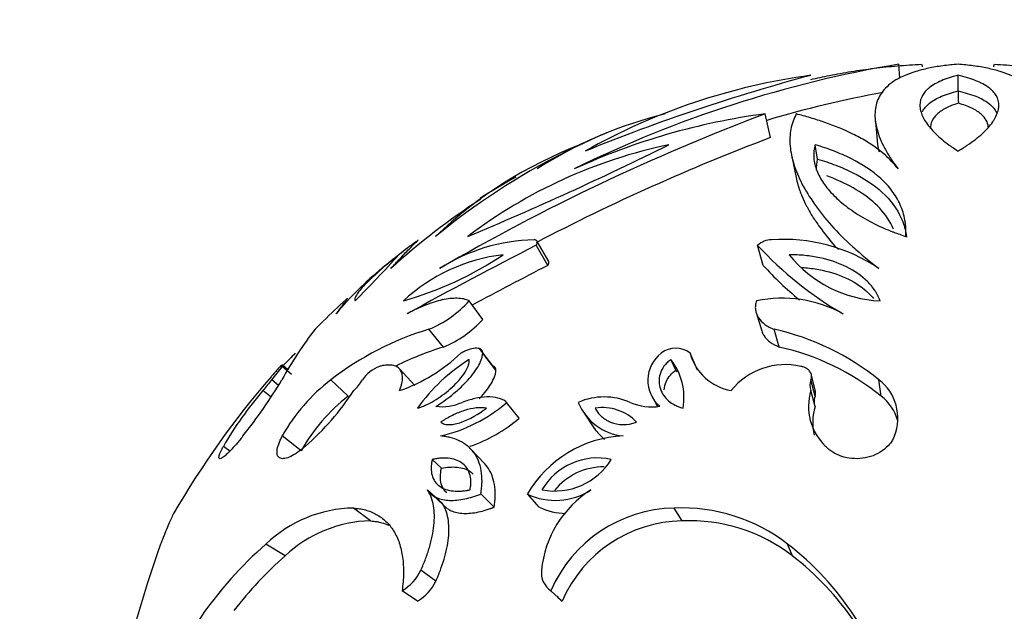
# Model space of a CAD drawing. Units: millimetres. Extents: x 0 to 1482, y 0 to 2215.
# Drawn here: x 884 to 916, y 1582 to 1601 of the extents above; entities that cross this region are included whole.
import ezdxf
from ezdxf import colors
from ezdxf.entities.mleader import LeaderData, LeaderLine
from ezdxf.math import Vec2, Vec3

# ---------------------------------------------------------------- set-up
doc = ezdxf.new("R2010")
doc.units = ezdxf.units.MM
doc.layers.add('DV1_Défaut', color=7, linetype='Continuous')
doc.layers.add('Défaut', color=7, linetype='Continuous')

# ---------------------------------------------------------------- blocks, each defined once
blk = doc.blocks.new('_DOT')
at = {"color": 0}
blk.add_line((0, 0), (-1, 0), dxfattribs=at)
at = {"color": 0, "const_width": 0.333}
blk.add_lwpolyline([(-0.1665, 0, 1), (0.1665, 0, 1)], format="xyb", close=True, dxfattribs=at)
blk = doc.blocks.new('SE')
at = {"layer": 'DV1_Défaut', "color": 7, "linetype": 'Continuous'}
for p, q in [((912.449, 1598.993), (912.42, 1599.437)), ((914.297, 1598.587), (914.297, 1599.082)), ((908.34, 1597.102), (908.169, 1597.856)), ((911.671, 1597.628), (911.744, 1596.88)), ((909.838, 1596.422), (909.759, 1596.877)), ((909.017, 1596.499), (909.164, 1595.782)), ((901.3, 1593.165), (900.933, 1593.799)), ((901.267, 1593.04), (900.895, 1593.679)), ((908.11, 1593.04), (907.933, 1593.679)), ((899.203, 1591.326), (898.772, 1591.915)), ((907.883, 1591.544), (908.061, 1590.965)), ((897.956, 1590.447), (897.489, 1591.011)), ((908.62, 1590.447), (908.458, 1591.011)), ((899.518, 1589.85), (899.096, 1590.397)), ((899.622, 1589.708), (899.203, 1590.251)), ((905.334, 1589.713), (905.176, 1590.05)), ((906.024, 1589.708), (905.787, 1590.251)), ((893.124, 1589.575), (892.835, 1589.832)), ((893.013, 1589.72), (892.84, 1589.875)), ((897.051, 1589.224), (896.558, 1589.753)), ((909.767, 1589.04), (909.642, 1589.546)), ((892.715, 1589.222), (892.502, 1589.405)), ((894.933, 1588.885), (894.38, 1589.404)), ((909.756, 1588.885), (909.626, 1589.405)), ((911.853, 1588.885), (911.783, 1589.404)), ((892.478, 1588.852), (892.223, 1589.064)), ((904.569, 1588.896), (904.748, 1588.562)), ((909.755, 1588.554), (909.626, 1589.064)), ((900.361, 1588.188), (899.962, 1588.687)), ((902.423, 1588.342), (902.753, 1587.852)), ((893.433, 1587.15), (892.837, 1587.62)), ((891.175, 1587.141), (890.965, 1587.29)), ((899.258, 1586.743), (898.829, 1587.202)), ((897.889, 1586.592), (897.599, 1586.874)), ((897.916, 1585.486), (897.448, 1585.908)), ((897.625, 1585.725), (898.088, 1585.307)), ((899.565, 1585.357), (899.144, 1585.776)), ((900.999, 1585.357), (900.619, 1585.776)), ((895.633, 1584.923), (895.1, 1585.329)), ((905.532, 1584.923), (905.281, 1585.329)), ((892.929, 1583.811), (892.319, 1584.186)), ((909.035, 1583.811), (908.885, 1584.186)), ((897.712, 1583.003), (897.238, 1583.354)), ((897.134, 1582.37), (896.644, 1582.703)), ((901.722, 1582.37), (901.363, 1582.703))]:
    blk.add_line(p, q, dxfattribs=at)
for centre, radius, start, end in [((918.635, 1562.554), 37.402, 99.5651, 116.2201), ((912.335, 1579.138), 20.128, 97.7482, 119.401), ((925.568, 1539.759), 61.428, 105.04599, 112.10317), ((918.698, 1562.213), 36.954, 100.5642, 106.4703), ((920.142, 1598.546), 5.845, 179.5965, 183.4351), ((932.643, 1533.034), 69.288, 110.68389, 120.15714), ((908.302, 1584.577), 13.685, 103.9906, 122.5833), ((910.962, 1576.796), 21.244, 97.5547, 114.6269), ((914.297, 1570.704), 28.8, 112.8131, 115.805), ((932.324, 1533.678), 67.807, 110.715, 117.61004), ((907.187, 1584.082), 13.693, 110.8568, 133.8319), ((911.7, 1576.954), 22.025, 116.7502, 129.4566), ((857.22, 1693.28), 107.645, 292.68085, 296.41951), ((908.399, 1581.239), 15.979, 101.8557, 127.2446), ((914.297, 1570.704), 28.8, 119.1811, 121.8083), ((911.436, 1576.252), 22.545, 123.0566, 132.2332), ((914.297, 1570.704), 28.8, 126.6777, 128.0372), ((900.956, 1588.045), 5.809, 91.1866, 122.5067), ((908.375, 1593.206), 0.647, 90.0651, 133.064), ((908.761, 1588.445), 5.422, 56.0804, 94.0877), ((980.376, 1439.073), 173.84, 117.20729, 118.73531), ((916.186, 1601.198), 11.165, 222.3374, 240.2555), ((855.177, 1631.159), 56.02, 315.5301, 317.5902), ((914.297, 1570.704), 28.8, 128.0372, 129.3887), ((900.511, 1587.786), 5.631, 96.7259, 132.8277), ((893.629, 1602.695), 11.204, 285.8176, 303.736), ((911.986, 1595.815), 3.904, 218.6447, 267.6052), ((903.589, 1583.88), 11.829, 129.8276, 139.872), ((978.193, 1443.384), 168.269, 117.20392, 118.12686), ((916.076, 1600.279), 10.763, 222.2605, 230.6859), ((914.297, 1570.704), 28.8, 132.4386, 134.4295), ((908.719, 1588.001), 3.998, 61.1756, 101.8025), ((896.17, 1594.245), 3.493, 292.1962, 318.1622), ((896.656, 1593.615), 3.424, 292.3053, 318.0531), ((902.519, 1584.197), 11.002, 141.7347, 151.7515), ((907.955, 1577.338), 19.623, 134.7954, 135.8279), ((900.257, 1581.842), 9.577, 106.7992, 127.8526), ((906.7, 1583.126), 8.078, 51.0039, 77.433), ((900.707, 1581.417), 9.44, 106.9444, 116.8268), ((905.329, 1589.667), 0.743, 51.8704, 128.1057), ((906.876, 1582.708), 7.933, 51.1385, 77.2984), ((930.458, 1553.36), 52.396, 135.2444, 135.8502), ((894.732, 1594.254), 5.505, 289.4388, 313.344), ((901.904, 1585.071), 5.882, 122.1694, 144.2716), ((905.534, 1589.39), 1.088, 127.6138, 229.5285), ((903.627, 1588.837), 1.967, 350.2909, 38.0573), ((907.371, 1590.681), 1.641, 195.1676, 260.131), ((890.032, 1591.676), 3.356, 317.3989, 326.6604), ((896.29, 1588.826), 1.072, 110.2074, 147.3275), ((908.812, 1587.677), 2.211, 77.1105, 141.1525), ((914.297, 1570.704), 28.8, 139.2513, 149.8772), ((903.807, 1588.52), 1.938, 35.8332, 37.9826), ((878.126, 1598.289), 17.177, 321.6031, 328.8529), ((897.739, 1584.835), 6.951, 138.8945, 142.5243), ((897.946, 1584.761), 5.855, 127.5268, 150.7693), ((893.74, 1590.466), 1.96, 314.323, 327.209), ((910.049, 1589.233), 0.456, 157.9156, 201.779), ((910.851, 1588.187), 1.534, 338.3037, 52.5362), ((901.276, 1581.309), 11.921, 139.4164, 149.8832), ((898.397, 1584.374), 5.687, 127.5167, 150.7794), ((887.883, 1593.798), 8.639, 311.1269, 326.7737), ((903.062, 1586.815), 2.046, 66.2308, 113.7463), ((911.29, 1588.551), 1.741, 162.8774, 226.404), ((910.17, 1588.718), 0.446, 158.06, 187.1602), ((910.947, 1587.702), 1.491, 15.6095, 52.5481), ((897.905, 1590.132), 1.581, 262.97, 293.9894), ((896.787, 1592.341), 4.841, 282.7983, 310.9938), ((903.83, 1589.328), 1.716, 201.9238, 264.318), ((903.003, 1587.022), 1.502, 43.722, 98.7753), ((904.578, 1590.294), 1.749, 246.7001, 278.2191), ((911.371, 1588.055), 1.691, 162.8327, 193.9874), ((897.2, 1591.885), 4.865, 289.2941, 310.5277), ((904.125, 1588.817), 1.675, 215.0693, 231.0533), ((903.835, 1583.903), 3.722, 92.7027, 149.7813), ((902.851, 1584.873), 2.048, 77.776, 149.6284), ((901.485, 1587.985), 2.115, 259.0882, 328.3161), ((903.05, 1584.628), 2.011, 89.6033, 141.3557), ((901.513, 1587.633), 2.061, 244.3162, 303.1611), ((904.466, 1583.023), 3.414, 122.3343, 174.4287), ((901.867, 1587.169), 2.009, 244.4034, 269.0734), ((895.168, 1581.209), 4.121, 90.9548, 133.7523), ((905.367, 1580.966), 4.364, 91.1223, 156.537), ((905.516, 1579.82), 5.514, 52.3442, 92.4387), ((895.728, 1580.85), 4.074, 91.3289, 133.3782), ((905.615, 1580.681), 4.243, 91.1222, 156.5371), ((905.759, 1579.564), 5.364, 52.3555, 92.4274), ((925.704, 1571.081), 38.998, 160.3642, 168.1811), ((900.765, 1574.568), 12.8, 131.2905, 159.4165), ((903, 1576.606), 9.596, 14.8709, 52.1783), ((901.192, 1574.426), 12.504, 131.3597, 142.2988), ((903.326, 1576.45), 9.315, 16.9642, 52.2073), ((895.896, 1583.982), 1.481, 300.335, 334.9373), ((901.755, 1583.273), 0.691, 173.2785, 235.5217), ((896.38, 1583.638), 1.475, 300.7579, 334.5144), ((902.119, 1582.932), 0.688, 216.3129, 234.746)]:
    blk.add_arc(centre, radius, start, end, dxfattribs=at)
for points, knots in [([(909.624, 1598.95), (909.816, 1598.997), (910.234, 1599.088), (910.902, 1599.208), (911.626, 1599.309), (912.374, 1599.388), (912.883, 1599.42), (913.137, 1599.437)], [0, 0, 0, 0, 0.1822416, 0.3867026, 0.5911543, 0.7955698, 1, 1, 1, 1]), ([(914.297, 1599.437), (914.133, 1599.42), (913.807, 1599.388), (913.351, 1599.309), (912.948, 1599.208), (912.489, 1599.042), (912.056, 1598.779), (911.747, 1598.382), (911.63, 1597.91), (911.684, 1597.459), (911.819, 1597.068), (911.96, 1596.761), (912.121, 1596.495), (912.272, 1596.277), (912.351, 1596.164), (912.391, 1596.108)], [0, 0, 0, 0, 0.062509, 0.125013, 0.187528, 0.250046, 0.374997, 0.499971, 0.624954, 0.749937, 0.812454, 0.87499, 0.937476, 0.968731, 1, 1, 1, 1]), ([(913.137, 1599.437), (913.147, 1599.42), (913.161, 1599.398), (913.162, 1599.366), (913.161, 1599.356)], [0, 0, 0, 0, 0.724835, 1, 1, 1, 1]), ([(916.203, 1596.108), (916.242, 1596.164), (916.321, 1596.277), (916.473, 1596.495), (916.634, 1596.761), (916.775, 1597.068), (916.909, 1597.459), (916.964, 1597.91), (916.847, 1598.382), (916.537, 1598.779), (916.105, 1599.042), (915.646, 1599.208), (915.243, 1599.309), (914.787, 1599.388), (914.46, 1599.42), (914.297, 1599.437)], [0, 0, 0, 0, 0.031269, 0.062524, 0.12501, 0.187546, 0.250063, 0.375046, 0.500029, 0.625003, 0.749954, 0.812472, 0.874987, 0.937491, 1, 1, 1, 1]), ([(915.433, 1599.356), (915.432, 1599.366), (915.433, 1599.398), (915.447, 1599.42), (915.457, 1599.437)], [0, 0, 0, 0, 0.275587, 1, 1, 1, 1]), ([(915.457, 1599.437), (915.711, 1599.42), (916.219, 1599.388), (916.968, 1599.309), (917.692, 1599.208), (918.36, 1599.088), (918.777, 1598.996), (918.969, 1598.95)], [0, 0, 0, 0, 0.2044201, 0.4088257, 0.6132673, 0.8177183, 1, 1, 1, 1]), ([(914.297, 1599.082), (914.093, 1599.028), (913.927, 1598.977), (913.689, 1598.875), (913.624, 1598.842), (913.498, 1598.771), (913.438, 1598.732), (913.358, 1598.668), (913.332, 1598.646), (913.284, 1598.6), (913.27, 1598.584), (913.219, 1598.526), (913.19, 1598.484), (913.116, 1598.352), (913.086, 1598.251), (913.086, 1598.08), (913.093, 1598.019), (913.117, 1597.923), (913.125, 1597.897), (913.145, 1597.843), (913.156, 1597.815), (913.219, 1597.675), (913.294, 1597.556), (913.504, 1597.302), (913.638, 1597.169), (913.853, 1596.988), (913.924, 1596.932), (914.03, 1596.857), (914.042, 1596.848), (914.067, 1596.831), (914.07, 1596.829), (914.096, 1596.811), (914.119, 1596.794), (914.21, 1596.732), (914.265, 1596.695), (914.297, 1596.673)], [0, 0, 0, 0, 0.125, 0.125, 0.1875, 0.1875, 0.25, 0.25, 0.28125, 0.28125, 0.3125, 0.3125, 0.375, 0.375, 0.5, 0.5, 0.5625, 0.5625, 0.59375, 0.59375, 0.625, 0.625, 0.75, 0.75, 0.875, 0.875, 0.9375, 0.9375, 0.945312, 0.945312, 0.953125, 0.953125, 0.96875, 0.96875, 1, 1, 1, 1]), ([(914.297, 1596.673), (914.327, 1596.692), (914.381, 1596.726), (914.478, 1596.787), (914.506, 1596.805), (914.542, 1596.828), (914.553, 1596.835), (914.573, 1596.848), (914.579, 1596.852), (914.686, 1596.923), (914.776, 1596.987), (914.925, 1597.105), (915.001, 1597.169), (915.138, 1597.297), (915.196, 1597.355), (915.308, 1597.48), (915.356, 1597.541), (915.418, 1597.631), (915.437, 1597.66), (915.471, 1597.718), (915.485, 1597.745), (915.531, 1597.837), (915.553, 1597.895), (915.575, 1597.979), (915.581, 1598.007), (915.587, 1598.047), (915.589, 1598.06), (915.592, 1598.086), (915.592, 1598.096), (915.598, 1598.236), (915.566, 1598.345), (915.482, 1598.487), (915.448, 1598.531), (915.39, 1598.593), (915.369, 1598.612), (915.337, 1598.641), (915.326, 1598.65), (915.304, 1598.669), (915.295, 1598.675), (915.221, 1598.731), (915.156, 1598.771), (915.052, 1598.827), (915.016, 1598.844), (914.942, 1598.878), (914.908, 1598.893), (914.695, 1598.978), (914.509, 1599.03), (914.297, 1599.082)], [0, 0, 0, 0, 0.03125, 0.03125, 0.046875, 0.046875, 0.054688, 0.054688, 0.0625, 0.0625, 0.125, 0.125, 0.1875, 0.1875, 0.25, 0.25, 0.3125, 0.3125, 0.34375, 0.34375, 0.375, 0.375, 0.4375, 0.4375, 0.46875, 0.46875, 0.484375, 0.484375, 0.5, 0.5, 0.625, 0.625, 0.6875, 0.6875, 0.71875, 0.71875, 0.734375, 0.734375, 0.75, 0.75, 0.8125, 0.8125, 0.84375, 0.84375, 0.875, 0.875, 1, 1, 1, 1]), ([(913.164, 1597.917), (913.167, 1597.923), (913.17, 1597.929), (913.221, 1598.029), (913.294, 1598.117), (913.497, 1598.279), (913.624, 1598.352), (913.926, 1598.481), (914.11, 1598.538), (914.297, 1598.587)], [0, 0, 0, 0, 0.022416, 0.022416, 0.348277, 0.348277, 0.674139, 0.674139, 1, 1, 1, 1]), ([(914.297, 1598.587), (914.498, 1598.539), (914.695, 1598.482), (915.02, 1598.353), (915.155, 1598.28), (915.372, 1598.118), (915.451, 1598.029), (915.512, 1597.913), (915.522, 1597.892), (915.531, 1597.87)], [0, 0, 0, 0, 0.3102282, 0.3102282, 0.6204564, 0.6204564, 0.9306846, 0.9306846, 1, 1, 1, 1]), ([(914.307, 1598.196), (914.156, 1598.149), (914.023, 1598.096), (913.797, 1597.977), (913.702, 1597.912), (913.487, 1597.708), (913.419, 1597.56), (913.416, 1597.397)], [0, 0, 0, 0, 0.257336, 0.257336, 0.514672, 0.514672, 1, 1, 1, 1]), ([(915.258, 1597.44), (915.244, 1597.588), (915.171, 1597.722), (914.954, 1597.915), (914.853, 1597.979), (914.611, 1598.097), (914.468, 1598.149), (914.307, 1598.196)], [0, 0, 0, 0, 0.4601409, 0.4601409, 0.7300704, 0.7300704, 1, 1, 1, 1]), ([(909.158, 1597.856), (909.122, 1597.778), (909.052, 1597.623), (908.98, 1597.372), (908.953, 1597.111), (908.961, 1596.746), (909.06, 1596.262), (909.403, 1595.436), (910.031, 1594.545), (910.818, 1593.74), (911.286, 1593.343), (911.569, 1593.117), (911.714, 1593.002), (911.786, 1592.944)], [0, 0, 0, 0, 0.062555, 0.125069, 0.187621, 0.25017, 0.375196, 0.500223, 0.749898, 0.874945, 0.937444, 0.968714, 1, 1, 1, 1]), ([(912.391, 1596.108), (912.345, 1596.164), (912.253, 1596.277), (912.054, 1596.491), (911.765, 1596.734), (911.38, 1596.994), (910.822, 1597.297), (910.219, 1597.54), (909.685, 1597.71), (909.382, 1597.797), (909.232, 1597.837), (909.158, 1597.856)], [0, 0, 0, 0, 0.062511, 0.124996, 0.249999, 0.374831, 0.499994, 0.749969, 0.874982, 0.938022, 1, 1, 1, 1]), ([(909.759, 1596.877), (909.745, 1596.816), (909.73, 1596.749), (909.713, 1596.624), (909.71, 1596.555), (909.717, 1596.43), (909.725, 1596.366), (909.752, 1596.236), (909.772, 1596.165), (909.84, 1595.972), (909.908, 1595.837), (910.079, 1595.574), (910.182, 1595.444), (910.429, 1595.184), (910.565, 1595.06), (910.811, 1594.869), (910.896, 1594.807), (911.074, 1594.687), (911.161, 1594.632), (911.461, 1594.454), (911.667, 1594.347), (911.958, 1594.217), (912.017, 1594.191), (912.106, 1594.155), (912.137, 1594.143), (912.197, 1594.119), (912.233, 1594.105), (912.36, 1594.058), (912.524, 1594), (912.64, 1593.959)], [0, 0, 0, 0, 0.0625, 0.0625, 0.125, 0.125, 0.1875, 0.1875, 0.25, 0.25, 0.375, 0.375, 0.5, 0.5, 0.625, 0.625, 0.6875, 0.6875, 0.75, 0.75, 0.875, 0.875, 0.90625, 0.90625, 0.921875, 0.921875, 0.9375, 0.9375, 1, 1, 1, 1]), ([(912.64, 1593.959), (912.641, 1594.077), (912.641, 1594.165), (912.638, 1594.232), (912.637, 1594.247), (912.636, 1594.269), (912.635, 1594.28), (912.633, 1594.313), (912.631, 1594.335), (912.624, 1594.399), (912.618, 1594.441), (912.58, 1594.647), (912.528, 1594.815), (912.392, 1595.123), (912.302, 1595.275), (912.094, 1595.552), (911.974, 1595.682), (911.575, 1596.046), (911.255, 1596.256), (910.718, 1596.524), (910.536, 1596.604), (910.298, 1596.696), (910.257, 1596.711), (910.165, 1596.745), (910.117, 1596.761), (909.97, 1596.811), (909.867, 1596.844), (909.759, 1596.877)], [0, 0, 0, 0, 0.0625, 0.0625, 0.070312, 0.070312, 0.078125, 0.078125, 0.09375, 0.09375, 0.125, 0.125, 0.25, 0.25, 0.375, 0.375, 0.5, 0.5, 0.75, 0.75, 0.875, 0.875, 0.90625, 0.90625, 0.9375, 0.9375, 1, 1, 1, 1]), ([(909.838, 1596.422), (910.033, 1596.362), (910.228, 1596.297), (910.604, 1596.152), (910.785, 1596.073), (911.309, 1595.809), (911.625, 1595.604), (912.153, 1595.119), (912.362, 1594.842), (912.561, 1594.388), (912.61, 1594.231), (912.648, 1594.023), (912.654, 1593.979), (912.659, 1593.934)], [0, 0, 0, 0, 0.1376288, 0.1376288, 0.2752576, 0.2752576, 0.5505151, 0.5505151, 0.8257727, 0.8257727, 0.9634014, 0.9634014, 1, 1, 1, 1]), ([(909.164, 1595.783), (909.185, 1595.69), (909.207, 1595.611), (909.229, 1595.542), (909.232, 1595.532), (909.236, 1595.518), (909.239, 1595.511), (909.245, 1595.491), (909.25, 1595.477), (909.264, 1595.437), (909.273, 1595.41), (909.303, 1595.331), (909.323, 1595.279), (909.387, 1595.128), (909.433, 1595.033), (909.484, 1594.933), (909.494, 1594.915), (909.509, 1594.886), (909.517, 1594.871), (909.54, 1594.828), (909.556, 1594.799), (909.606, 1594.713), (909.639, 1594.656), (909.745, 1594.487), (909.819, 1594.376), (910.052, 1594.053), (910.219, 1593.848), (910.4, 1593.645), (910.418, 1593.625), (910.447, 1593.594), (910.461, 1593.578), (910.482, 1593.556), (910.489, 1593.549), (910.495, 1593.542)], [0, 0, 0, 0, 0.134508, 0.134508, 0.143085, 0.143085, 0.151663, 0.151663, 0.168818, 0.168818, 0.203128, 0.203128, 0.271749, 0.271749, 0.408991, 0.408991, 0.426146, 0.426146, 0.443302, 0.443302, 0.477612, 0.477612, 0.546233, 0.546233, 0.683475, 0.683475, 0.957958, 0.957958, 0.975113, 0.975113, 0.992269, 0.992269, 1, 1, 1, 1]), ([(912.243, 1594.193), (912.218, 1594.254), (912.19, 1594.315), (912.036, 1594.602), (911.868, 1594.813), (911.462, 1595.191), (911.226, 1595.357), (910.709, 1595.649), (910.428, 1595.776), (910.133, 1595.884)], [0, 0, 0, 0, 0.0794965, 0.0794965, 0.386331, 0.386331, 0.6931655, 0.6931655, 1, 1, 1, 1]), ([(896.283, 1592.944), (896.319, 1592.983), (896.391, 1593.06), (896.527, 1593.206), (896.737, 1593.43), (896.973, 1593.677), (897.108, 1593.808), (897.151, 1593.844), (897.159, 1593.85)], [0, 0, 0, 0, 0.074609, 0.149175, 0.298349, 0.596371, 0.894395, 1, 1, 1, 1]), ([(900.895, 1593.679), (900.904, 1593.693), (900.923, 1593.72), (900.941, 1593.77), (900.935, 1593.815), (900.9, 1593.839), (900.866, 1593.85), (900.846, 1593.852), (900.836, 1593.853)], [0, 0, 0, 0, 0.143051, 0.286118, 0.570944, 0.785248, 0.892629, 1, 1, 1, 1]), ([(896.539, 1593.378), (896.492, 1593.341), (896.456, 1593.312), (896.414, 1593.278), (896.403, 1593.269), (896.389, 1593.258), (896.385, 1593.255), (896.378, 1593.25), (896.38, 1593.251), (896.316, 1593.199), (896.264, 1593.157), (896.115, 1593.033), (896.016, 1592.949), (895.832, 1592.787), (895.747, 1592.709), (895.593, 1592.563), (895.526, 1592.497), (895.398, 1592.363), (895.343, 1592.302), (895.253, 1592.191), (895.219, 1592.144), (895.165, 1592.054), (895.148, 1592.016), (895.14, 1591.978), (895.139, 1591.971), (895.139, 1591.961), (895.139, 1591.958), (895.14, 1591.952), (895.14, 1591.947), (895.142, 1591.94), (895.146, 1591.93), (895.154, 1591.915)], [0, 0, 0, 0, 0.03125, 0.03125, 0.046875, 0.046875, 0.054688, 0.054688, 0.0625, 0.0625, 0.125, 0.125, 0.25, 0.25, 0.375, 0.375, 0.5, 0.5, 0.625, 0.625, 0.75, 0.75, 0.875, 0.875, 0.90625, 0.90625, 0.921875, 0.921875, 0.9375, 0.9375, 1, 1, 1, 1]), ([(911.823, 1591.915), (911.792, 1591.987), (911.768, 1592.042), (911.744, 1592.09), (911.735, 1592.108), (911.721, 1592.135), (911.714, 1592.148), (911.691, 1592.187), (911.674, 1592.213), (911.589, 1592.341), (911.509, 1592.438), (911.233, 1592.712), (911.013, 1592.864), (910.494, 1593.121), (910.214, 1593.216), (909.753, 1593.315), (909.595, 1593.34), (909.354, 1593.364), (909.27, 1593.37), (909.147, 1593.375), (909.12, 1593.375), (909.037, 1593.377), (908.99, 1593.377), (908.937, 1593.378)], [0, 0, 0, 0, 0.0625, 0.0625, 0.078125, 0.078125, 0.09375, 0.09375, 0.125, 0.125, 0.25, 0.25, 0.5, 0.5, 0.75, 0.75, 0.875, 0.875, 0.9375, 0.9375, 0.96875, 0.96875, 1, 1, 1, 1]), ([(909.307, 1592.977), (909.379, 1592.973), (909.45, 1592.968), (909.68, 1592.945), (909.836, 1592.92), (910.285, 1592.824), (910.561, 1592.729), (911.066, 1592.48), (911.289, 1592.326), (911.52, 1592.096), (911.569, 1592.042), (911.614, 1591.985)], [0, 0, 0, 0, 0.072946, 0.072946, 0.238695, 0.238695, 0.570193, 0.570193, 0.90169, 0.90169, 1, 1, 1, 1]), ([(894.545, 1591.504), (894.565, 1591.53), (894.606, 1591.582), (894.681, 1591.678), (894.791, 1591.822), (894.896, 1591.963), (894.92, 1592.008), (894.894, 1591.988), (894.881, 1591.975)], [0, 0, 0, 0, 0.07188, 0.143726, 0.287447, 0.574516, 0.861508, 1, 1, 1, 1]), ([(898.772, 1591.915), (898.744, 1591.927), (898.69, 1591.95), (898.569, 1591.984), (898.329, 1592.008), (897.928, 1591.963), (897.476, 1591.822), (897.143, 1591.678), (896.948, 1591.582), (896.85, 1591.53), (896.8, 1591.504)], [0, 0, 0, 0, 0.062562, 0.125088, 0.250163, 0.499954, 0.749813, 0.874904, 0.937438, 1, 1, 1, 1]), ([(907.901, 1591.915), (907.893, 1591.891), (907.876, 1591.844), (907.857, 1591.75), (907.858, 1591.587), (907.941, 1591.371), (908.114, 1591.191), (908.273, 1591.09), (908.376, 1591.042), (908.43, 1591.021), (908.458, 1591.011)], [0, 0, 0, 0, 0.062613, 0.125204, 0.250323, 0.499914, 0.749625, 0.87479, 0.93738, 1, 1, 1, 1]), ([(908.061, 1590.965), (908.077, 1590.91), (908.101, 1590.856), (908.238, 1590.644), (908.402, 1590.53), (908.62, 1590.447)], [0, 0, 0, 0, 0.24668, 0.24668, 1, 1, 1, 1]), ([(899.203, 1590.251), (899.202, 1590.265), (899.202, 1590.294), (899.184, 1590.341), (899.125, 1590.401), (898.971, 1590.42), (898.785, 1590.375), (898.629, 1590.313), (898.55, 1590.272), (898.511, 1590.251)], [0, 0, 0, 0, 0.062702, 0.125412, 0.250488, 0.499399, 0.749274, 0.874645, 1, 1, 1, 1]), ([(897.129, 1588.505), (897.186, 1588.523), (897.228, 1588.536), (897.269, 1588.551), (897.296, 1588.561), (897.339, 1588.579), (897.362, 1588.588), (897.479, 1588.641), (897.563, 1588.685), (897.83, 1588.843), (898.01, 1588.974), (898.335, 1589.261), (898.493, 1589.43), (898.656, 1589.669), (898.706, 1589.758), (898.749, 1589.872), (898.762, 1589.914), (898.773, 1589.982), (898.773, 1590.013), (898.772, 1590.05)], [0, 0, 0, 0, 0.0625, 0.0625, 0.09375, 0.09375, 0.125, 0.125, 0.25, 0.25, 0.5, 0.5, 0.75, 0.75, 0.875, 0.875, 0.9375, 0.9375, 1, 1, 1, 1]), ([(897.712, 1588.562), (897.754, 1588.589), (897.84, 1588.642), (898.01, 1588.757), (898.301, 1588.977), (898.693, 1589.333), (899.011, 1589.731), (899.147, 1590.004), (899.193, 1590.151), (899.199, 1590.218), (899.203, 1590.251)], [0, 0, 0, 0, 0.062667, 0.125296, 0.250567, 0.50038, 0.74962, 0.874698, 0.937343, 1, 1, 1, 1]), ([(905.176, 1590.05), (905.128, 1590.013), (905.089, 1589.982), (905.02, 1589.914), (904.984, 1589.872), (904.902, 1589.758), (904.858, 1589.669), (904.786, 1589.43), (904.794, 1589.261), (904.892, 1588.974), (904.983, 1588.843), (905.167, 1588.685), (905.232, 1588.641), (905.334, 1588.588), (905.354, 1588.579), (905.394, 1588.561), (905.421, 1588.551), (905.462, 1588.536), (905.505, 1588.523), (905.566, 1588.505)], [0, 0, 0, 0, 0.0625, 0.0625, 0.125, 0.125, 0.25, 0.25, 0.5, 0.5, 0.75, 0.75, 0.875, 0.875, 0.90625, 0.90625, 0.9375, 0.9375, 1, 1, 1, 1]), ([(892.835, 1589.832), (892.838, 1589.84), (892.844, 1589.856), (892.848, 1589.876), (892.833, 1589.878), (892.789, 1589.843), (892.711, 1589.766), (892.609, 1589.654), (892.525, 1589.557), (892.483, 1589.509)], [0, 0, 0, 0, 0.085637, 0.171212, 0.342385, 0.516016, 0.684614, 0.857263, 1, 1, 1, 1]), ([(896.564, 1589.063), (896.578, 1589.102), (896.606, 1589.178), (896.646, 1589.324), (896.663, 1589.487), (896.635, 1589.648), (896.559, 1589.766), (896.444, 1589.843), (896.294, 1589.878), (896.148, 1589.876), (896.02, 1589.856), (895.954, 1589.84), (895.92, 1589.832)], [0, 0, 0, 0, 0.062559, 0.125057, 0.250017, 0.373793, 0.499925, 0.623056, 0.749905, 0.874938, 0.937446, 1, 1, 1, 1]), ([(909.626, 1589.405), (909.631, 1589.419), (909.641, 1589.446), (909.649, 1589.502), (909.641, 1589.584), (909.592, 1589.68), (909.506, 1589.758), (909.423, 1589.8), (909.358, 1589.822), (909.323, 1589.828), (909.305, 1589.832)], [0, 0, 0, 0, 0.071549, 0.143115, 0.285978, 0.49986, 0.699669, 0.849728, 0.924869, 1, 1, 1, 1]), ([(899.094, 1588.805), (899.1, 1588.811), (899.106, 1588.818), (899.179, 1588.895), (899.253, 1588.98), (899.371, 1589.131), (899.422, 1589.205), (899.509, 1589.35), (899.549, 1589.431), (899.59, 1589.539), (899.602, 1589.577), (899.615, 1589.641), (899.617, 1589.659), (899.622, 1589.708)], [0, 0, 0, 0, 0.021872, 0.021872, 0.266404, 0.266404, 0.510936, 0.510936, 0.755468, 0.755468, 0.877734, 0.877734, 1, 1, 1, 1]), ([(904.969, 1589.087), (904.974, 1589.176), (904.996, 1589.27), (905.038, 1589.361), (905.068, 1589.427), (905.109, 1589.493), (905.161, 1589.554), (905.21, 1589.611), (905.271, 1589.664), (905.334, 1589.713), (905.334, 1589.713), (905.334, 1589.713), (905.334, 1589.713)], [0, 0, 0, 0, 0.417051, 0.417051, 0.417051, 0.717564, 0.717564, 0.717564, 0.999931, 0.999931, 0.999931, 1, 1, 1, 1]), ([(899.962, 1588.687), (899.943, 1588.703), (899.903, 1588.734), (899.815, 1588.785), (899.638, 1588.848), (899.343, 1588.874), (899.018, 1588.828), (898.751, 1588.759), (898.616, 1588.711), (898.548, 1588.687)], [0, 0, 0, 0, 0.062583, 0.125099, 0.250192, 0.499899, 0.7498, 0.874905, 1, 1, 1, 1]), ([(899.324, 1588.506), (899.11, 1588.539), (898.88, 1588.512), (898.491, 1588.387), (898.37, 1588.337), (898.178, 1588.243), (898.114, 1588.209), (898.023, 1588.157), (898.004, 1588.145), (897.942, 1588.107), (897.906, 1588.085), (897.867, 1588.06)], [0, 0, 0, 0, 0.5, 0.5, 0.75, 0.75, 0.875, 0.875, 0.9375, 0.9375, 1, 1, 1, 1]), ([(897.867, 1588.06), (897.896, 1588.039), (897.905, 1588.033), (897.944, 1588.013), (897.969, 1588.004), (898.041, 1587.985), (898.098, 1587.98), (898.209, 1587.983), (898.268, 1587.99), (898.393, 1588.016), (898.465, 1588.036), (898.789, 1588.149), (899.072, 1588.316), (899.324, 1588.506)], [0, 0, 0, 0, 0.0625, 0.0625, 0.125, 0.125, 0.25, 0.25, 0.375, 0.375, 0.5, 0.5, 1, 1, 1, 1]), ([(902.774, 1588.506), (902.795, 1588.466), (902.799, 1588.458), (902.827, 1588.411), (902.842, 1588.388), (902.891, 1588.323), (902.927, 1588.283), (903.011, 1588.205), (903.057, 1588.17), (903.156, 1588.108), (903.204, 1588.083), (903.506, 1587.961), (903.78, 1587.951), (904.089, 1588.06)], [0, 0, 0, 0, 0.0625, 0.0625, 0.125, 0.125, 0.25, 0.25, 0.375, 0.375, 0.5, 0.5, 1, 1, 1, 1]), ([(891.588, 1587.62), (891.553, 1587.576), (891.483, 1587.487), (891.344, 1587.322), (891.179, 1587.139), (891.013, 1586.982), (890.893, 1586.898), (890.828, 1586.893), (890.819, 1586.962), (890.857, 1587.074), (890.911, 1587.189), (890.947, 1587.257), (890.965, 1587.29)], [0, 0, 0, 0, 0.062613, 0.125229, 0.250108, 0.374981, 0.499871, 0.624796, 0.749763, 0.874768, 0.937379, 1, 1, 1, 1]), ([(893.565, 1587.29), (893.526, 1587.257), (893.446, 1587.189), (893.291, 1587.074), (893.106, 1586.962), (892.913, 1586.893), (892.766, 1586.898), (892.678, 1586.982), (892.659, 1587.139), (892.703, 1587.322), (892.769, 1587.487), (892.814, 1587.576), (892.837, 1587.62)], [0, 0, 0, 0, 0.062621, 0.125232, 0.250237, 0.375204, 0.500129, 0.625019, 0.749892, 0.874771, 0.937387, 1, 1, 1, 1]), ([(899.144, 1585.776), (899.153, 1585.841), (899.17, 1585.972), (899.186, 1586.226), (899.163, 1586.523), (899.075, 1586.842), (898.924, 1587.108), (898.717, 1587.321), (898.464, 1587.475), (898.224, 1587.561), (898.018, 1587.601), (897.912, 1587.614), (897.859, 1587.62)], [0, 0, 0, 0, 0.062546, 0.125033, 0.25003, 0.374921, 0.499957, 0.623139, 0.749927, 0.874956, 0.937457, 1, 1, 1, 1]), ([(912.276, 1587.62), (912.256, 1587.576), (912.216, 1587.487), (912.099, 1587.322), (911.903, 1587.139), (911.603, 1586.982), (911.267, 1586.898), (910.923, 1586.893), (910.597, 1586.962), (910.359, 1587.074), (910.194, 1587.189), (910.124, 1587.257), (910.089, 1587.29)], [0, 0, 0, 0, 0.062613, 0.125229, 0.250108, 0.374981, 0.499871, 0.624796, 0.749763, 0.874768, 0.937379, 1, 1, 1, 1]), ([(898.803, 1585.908), (898.807, 1585.939), (898.81, 1585.966), (898.816, 1586.012), (898.818, 1586.024), (898.824, 1586.092), (898.825, 1586.136), (898.821, 1586.268), (898.808, 1586.348), (898.761, 1586.496), (898.728, 1586.562), (898.643, 1586.678), (898.587, 1586.731), (898.473, 1586.809), (898.409, 1586.84), (898.268, 1586.887), (898.186, 1586.903), (898.027, 1586.918), (897.94, 1586.919), (897.839, 1586.911), (897.818, 1586.909), (897.775, 1586.904), (897.745, 1586.9), (897.699, 1586.892), (897.655, 1586.885), (897.599, 1586.874)], [0, 0, 0, 0, 0.03125, 0.03125, 0.0625, 0.0625, 0.125, 0.125, 0.25, 0.25, 0.375, 0.375, 0.5, 0.5, 0.625, 0.625, 0.75, 0.75, 0.875, 0.875, 0.90625, 0.90625, 0.9375, 0.9375, 1, 1, 1, 1]), ([(897.599, 1586.874), (897.587, 1586.813), (897.579, 1586.768), (897.572, 1586.725), (897.569, 1586.695), (897.566, 1586.652), (897.565, 1586.63), (897.564, 1586.525), (897.573, 1586.445), (897.634, 1586.224), (897.714, 1586.108), (897.896, 1585.978), (897.957, 1585.948), (898.101, 1585.899), (898.18, 1585.882), (898.353, 1585.865), (898.436, 1585.864), (898.571, 1585.873), (898.614, 1585.878), (898.675, 1585.887), (898.678, 1585.888), (898.697, 1585.891), (898.708, 1585.892), (898.742, 1585.898), (898.77, 1585.903), (898.803, 1585.908)], [0, 0, 0, 0, 0.0625, 0.0625, 0.09375, 0.09375, 0.125, 0.125, 0.25, 0.25, 0.5, 0.5, 0.625, 0.625, 0.75, 0.75, 0.875, 0.875, 0.9375, 0.9375, 0.953125, 0.953125, 0.96875, 0.96875, 1, 1, 1, 1]), ([(897.889, 1586.592), (897.975, 1586.608), (898.062, 1586.624), (898.228, 1586.636), (898.309, 1586.636), (898.544, 1586.614), (898.686, 1586.571), (898.839, 1586.467), (898.871, 1586.44), (898.9, 1586.41)], [0, 0, 0, 0, 0.2176378, 0.2176378, 0.4352756, 0.4352756, 0.8705511, 0.8705511, 1, 1, 1, 1]), ([(899.565, 1585.357), (899.576, 1585.441), (899.583, 1585.504), (899.589, 1585.558), (899.591, 1585.579), (899.593, 1585.611), (899.594, 1585.626), (899.597, 1585.673), (899.598, 1585.703), (899.6, 1585.847), (899.592, 1585.968), (899.537, 1586.298), (899.459, 1586.488), (899.315, 1586.679), (899.288, 1586.712), (899.259, 1586.742)], [0, 0, 0, 0, 0.112614, 0.112614, 0.140767, 0.140767, 0.168921, 0.168921, 0.225228, 0.225228, 0.450456, 0.450456, 0.900911, 0.900911, 1, 1, 1, 1]), ([(898.057, 1585.808), (897.976, 1585.885), (897.916, 1585.983), (897.865, 1586.17), (897.855, 1586.249), (897.857, 1586.415), (897.872, 1586.504), (897.889, 1586.592)], [0, 0, 0, 0, 0.444372, 0.444372, 0.722186, 0.722186, 1, 1, 1, 1]), ([(897.238, 1583.354), (897.263, 1583.414), (897.315, 1583.534), (897.412, 1583.774), (897.513, 1584.076), (897.604, 1584.431), (897.658, 1584.777), (897.673, 1585.103), (897.644, 1585.407), (897.585, 1585.635), (897.512, 1585.796), (897.469, 1585.871), (897.448, 1585.908)], [0, 0, 0, 0, 0.062531, 0.125019, 0.250034, 0.377315, 0.500009, 0.626584, 0.749963, 0.874975, 0.937453, 1, 1, 1, 1]), ([(897.448, 1585.908), (897.466, 1585.882), (897.504, 1585.83), (897.593, 1585.741), (897.786, 1585.621), (898.138, 1585.548), (898.545, 1585.593), (898.842, 1585.67), (899.014, 1585.728), (899.101, 1585.76), (899.144, 1585.776)], [0, 0, 0, 0, 0.06262, 0.125181, 0.250311, 0.499825, 0.749629, 0.874811, 0.937387, 1, 1, 1, 1]), ([(897.712, 1583.003), (897.745, 1583.082), (897.77, 1583.14), (897.79, 1583.187), (897.799, 1583.209), (897.812, 1583.24), (897.818, 1583.255), (897.835, 1583.298), (897.846, 1583.326), (897.896, 1583.458), (897.938, 1583.583), (898.044, 1583.94), (898.092, 1584.169), (898.125, 1584.486), (898.13, 1584.6), (898.126, 1584.804), (898.116, 1584.901), (898.084, 1585.085), (898.059, 1585.178), (898.014, 1585.298), (897.997, 1585.336), (897.966, 1585.395), (897.961, 1585.405), (897.941, 1585.442), (897.929, 1585.462), (897.916, 1585.486)], [0, 0, 0, 0, 0.0625, 0.0625, 0.078125, 0.078125, 0.09375, 0.09375, 0.125, 0.125, 0.25, 0.25, 0.5, 0.5, 0.625, 0.625, 0.75, 0.75, 0.875, 0.875, 0.9375, 0.9375, 0.96875, 0.96875, 1, 1, 1, 1]), ([(898.089, 1585.307), (898.122, 1585.284), (898.158, 1585.264), (898.315, 1585.191), (898.443, 1585.165), (898.674, 1585.156), (898.744, 1585.159), (898.9, 1585.174), (898.981, 1585.187), (899.151, 1585.223), (899.232, 1585.244), (899.354, 1585.282), (899.394, 1585.295), (899.45, 1585.315), (899.452, 1585.316), (899.469, 1585.322), (899.478, 1585.326), (899.51, 1585.337), (899.535, 1585.346), (899.565, 1585.357)], [0, 0, 0, 0, 0.097344, 0.097344, 0.398229, 0.398229, 0.548672, 0.548672, 0.699115, 0.699115, 0.849557, 0.849557, 0.924779, 0.924779, 0.943584, 0.943584, 0.962389, 0.962389, 1, 1, 1, 1]), ([(889.422, 1585.22), (889.399, 1585.179), (889.33, 1585.047), (889.212, 1584.784), (889.1, 1584.507), (889.028, 1584.327), (888.992, 1584.233), (888.974, 1584.186)], [0, 0, 0, 0, 0.238052, 0.618858, 0.809429, 0.90469, 1, 1, 1, 1]), ([(895.1, 1585.329), (895.164, 1585.323), (895.292, 1585.31), (895.542, 1585.26), (895.831, 1585.141), (896.136, 1584.922), (896.384, 1584.616), (896.564, 1584.232), (896.651, 1583.849), (896.683, 1583.516), (896.69, 1583.255), (896.675, 1582.983), (896.654, 1582.797), (896.644, 1582.703)], [0, 0, 0, 0, 0.062542, 0.125033, 0.250046, 0.37638, 0.499979, 0.624677, 0.749879, 0.812533, 0.874975, 0.937456, 1, 1, 1, 1]), ([(895.633, 1584.923), (895.712, 1584.915), (895.774, 1584.908), (895.831, 1584.899), (895.852, 1584.896), (895.883, 1584.891), (895.898, 1584.888), (895.944, 1584.878), (895.973, 1584.871), (896.071, 1584.845), (896.144, 1584.819), (896.216, 1584.788)], [0, 0, 0, 0, 0.306017, 0.306017, 0.382521, 0.382521, 0.459025, 0.459025, 0.612033, 0.612033, 1, 1, 1, 1])]:
    blk.add_open_spline(points, degree=3, knots=knots, dxfattribs=at)
for points in [[(911.744, 1596.88), (911.753, 1596.807), (911.768, 1596.73), (911.789, 1596.65)], [(909.799, 1596.063), (909.797, 1596.184), (909.811, 1596.304), (909.838, 1596.422)], [(901.267, 1593.04), (901.304, 1593.095), (901.314, 1593.136), (901.3, 1593.165)], [(899.622, 1589.708), (899.62, 1589.78), (899.587, 1589.825), (899.528, 1589.847)], [(909.756, 1588.885), (909.775, 1588.939), (909.778, 1588.992), (909.767, 1589.04)]]:
    blk.add_open_spline(points, degree=3, dxfattribs=at)

msp = doc.modelspace()

# ---------------------------------------------------------------- block references
at = {"layer": 'Défaut'}
msp.add_blockref('SE', (0, 0), dxfattribs=at)

# ---------------------------------------------------------------- leaders
at = {"layer": 'Défaut', "color": 7, "linetype": 'Continuous'}
ml = msp.add_multileader_mtext('Standard', dxfattribs=at)
ml.set_content('{\\pxsm0.9;\\fSolid Edge ISO|b1||i0||c0|p34;\\W1.;03/01/2018\\P}', color=256)
ml.set_leader_properties()
ml.set_arrow_properties(name='DOT')
ml.build(insert=Vec2(0, 0))
ml.multileader.update_dxf_attribs({"leader_type": 0, "dogleg_length": 0, "arrow_head_size": 12})
ctx = ml.context
ctx.base_point, ctx.char_height, ctx.arrow_head_size, ctx.landing_gap_size = Vec3(1146.244, 2208.335), 12, 12, 4.2
notes = []
notes.append((ctx, [(0, (0, 0, 0), (0, 0), (1, 0), 1, [])]))
ctx.mtext.insert = Vec3(1148.244, 2214.455)
for ctx, leaders in notes:
    for number, flags, end, landing, length, lines in leaders:
        leader = LeaderData()
        leader.index, (leader.has_last_leader_line, leader.has_dogleg_vector, leader.attachment_direction) = number, flags
        leader.last_leader_point, leader.dogleg_vector, leader.dogleg_length = Vec3(end), Vec3(landing), length
        for number, points, colour, breaks in lines:
            line = LeaderLine()
            line.index, line.vertices, line.color, line.breaks = number, Vec3.list(points), colors.encode_raw_color(colour), breaks
            leader.lines.append(line)
        ctx.leaders.append(leader)

doc.saveas('drawing.dxf')
